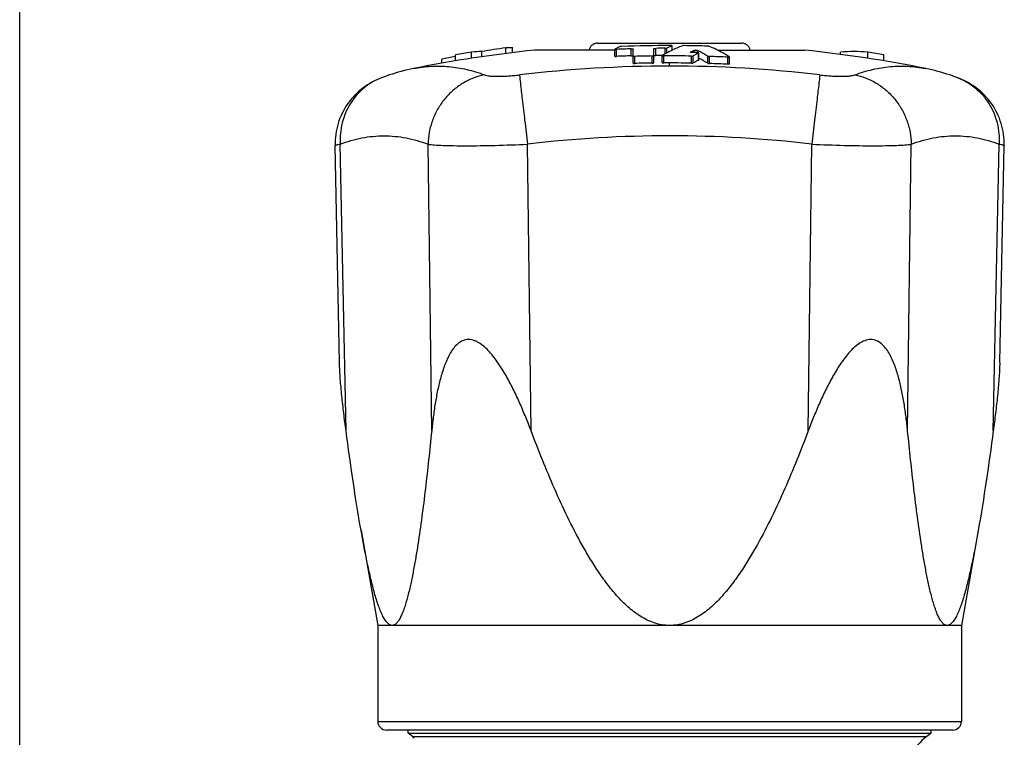
# Model space of a CAD drawing. Units: millimetres. Extents: x 0 to 297, y 0 to 210.
# Drawn here: x 0 to 57, y 120 to 161 of the extents above; entities that cross this region are included whole.
import ezdxf

# ---------------------------------------------------------------- set-up
doc = ezdxf.new("R2010")
doc.units = ezdxf.units.MM
doc.header["$LTSCALE"] = 16.335
doc.layers.get('0').update_dxf_attribs({"linetype": 'CONTINUOUS'})
for name, color, linetype in [('A_STD', 7, 'CONTINUOUS'), ('KOSMETIK', 7, 'CONTINUOUS'), ('TA', 7, 'CONTINUOUS')]:
    doc.layers.add(name, color=color, linetype=linetype)

msp = doc.modelspace()

# ---------------------------------------------------------------- linework, layer by layer
at = {"color": 7, "linetype": 'Continuous'}
for p, q in [((0, 0), (0, 210)), ((25.935, 158.454), (25.935, 158.815)), ((26.521, 158.545), (26.521, 158.84)), ((27.902, 158.732), (27.902, 159.056)), ((28.293, 158.779), (28.293, 159.056)), ((33.17, 159.323), (41.436, 159.323)), ((47.107, 158.677), (47.107, 158.815)), ((48.67, 158.454), (48.67, 158.815)), ((24.22, 158.17), (24.22, 158.411)), ((24.987, 158.564), (25.015, 158.569)), ((25.015, 158.311), (25.015, 158.654)), ((49.59, 158.311), (49.59, 158.654)), ((22.597, 157.868), (22.598, 157.869)), ((52.002, 157.87), (52.006, 157.869)), ((52.007, 157.869), (52.008, 157.869)), ((20.767, 157.337), (20.766, 157.337)), ((53.838, 157.337), (53.839, 157.337)), ((18.356, 140.999), (18.1, 153.462)), ((18.73, 137.085), (18.392, 153.531)), ((23.645, 137.085), (23.436, 153.531)), ((29.35, 137.085), (29.142, 153.531)), ((45.255, 137.085), (45.464, 153.531)), ((50.961, 137.085), (51.169, 153.531)), ((55.876, 137.085), (56.213, 153.531)), ((56.25, 140.999), (56.505, 153.462)), ((20.553, 120.423), (54.053, 120.423)), ((53.553, 119.923), (21.053, 119.923)), ((22.543, 119.548), (22.303, 119.749)), ((22.543, 119.548), (22.649, 119.469)), ((22.543, 119.548), (52.063, 119.548)), ((52.303, 119.749), (52.063, 119.548))]:
    msp.add_line(p, q, dxfattribs=at)
for centre, radius, start, end in [((36.572, 95.396), 64.305, 99.52075, 100.35342), ((26.718, 147.434), 11.408, 90.9855, 93.932), ((37.144, 95.484), 64.241, 98.27116, 99.51765), ((28.098, 147.646), 11.412, 89.0191, 90.9809), ((47.888, 147.451), 11.391, 86.0662, 93.9338), ((38.034, 95.396), 64.305, 79.64658, 80.47925), ((37.181, 95.279), 64.449, 100.90614, 101.6009), ((37.303, 84.082), 73.926, 89.99994, 96.69674), ((37.302, 84.077), 73.932, 83.3035, 89.99978), ((37.303, 84.024), 69.985, 83.3034, 96.6966), ((21.053, 120.423), 0.5, 180, 270), ((53.553, 120.423), 0.5, 270, 360), ((53.803, 117.104), 3, 125.4505, 180)]:
    msp.add_arc(centre, radius, start, end, dxfattribs=at)
for points, knots in [([(33.17, 159.323), (33.112, 159.323), (32.997, 159.303), (32.844, 159.219), (32.727, 159.088), (32.684, 158.979), (32.672, 158.923)], [0, 0, 0, 0, 0.250036, 0.500034, 0.750005, 1, 1, 1, 1]), ([(41.933, 158.923), (41.921, 158.979), (41.878, 159.088), (41.762, 159.219), (41.609, 159.303), (41.493, 159.323), (41.436, 159.323)], [0, 0, 0, 0, 0.249995, 0.499966, 0.749964, 1, 1, 1, 1]), ([(22.599, 157.869), (22.131, 157.775), (21.515, 157.61), (20.916, 157.394), (20.767, 157.337)], [0, 0, 0, 0, 0.749644, 1, 1, 1, 1]), ([(22.599, 157.869), (22.934, 157.936), (23.612, 158.023), (24.64, 158.004), (25.67, 157.836), (26.341, 157.63), (26.673, 157.504)], [0, 0, 0, 0, 0.247196, 0.493231, 0.742702, 1, 1, 1, 1]), ([(47.933, 157.504), (48.264, 157.63), (48.935, 157.836), (49.963, 158.004), (50.99, 158.023), (51.668, 157.936), (52.002, 157.87)], [0, 0, 0, 0, 0.257302, 0.506782, 0.75282, 1, 1, 1, 1]), ([(53.838, 157.337), (53.689, 157.394), (53.091, 157.61), (52.474, 157.775), (52.006, 157.869)], [0, 0, 0, 0, 0.250356, 1, 1, 1, 1]), ([(20.766, 157.337), (20.586, 157.268), (20.22, 157.103), (19.524, 156.661), (18.777, 155.896), (18.304, 154.93), (18.121, 154.1), (18.096, 153.675), (18.1, 153.462)], [0, 0, 0, 0, 0.11547, 0.239956, 0.492355, 0.745677, 0.872813, 1, 1, 1, 1]), ([(20.766, 157.337), (20.584, 157.267), (20.229, 157.097), (19.745, 156.757), (19.32, 156.342), (18.845, 155.699), (18.447, 154.757), (18.371, 153.938), (18.392, 153.531)], [0, 0, 0, 0, 0.122581, 0.245429, 0.368946, 0.493366, 0.744609, 1, 1, 1, 1]), ([(26.673, 157.504), (26.453, 157.461), (26.017, 157.333), (25.404, 157.029), (24.849, 156.62), (24.366, 156.119), (23.971, 155.541), (23.676, 154.905), (23.489, 154.229), (23.441, 153.764), (23.436, 153.531)], [0, 0, 0, 0, 0.121873, 0.245046, 0.369362, 0.494746, 0.620892, 0.747404, 0.873958, 1, 1, 1, 1]), ([(26.673, 157.504), (26.716, 157.495), (26.813, 157.462), (26.987, 157.441), (27.2, 157.427), (27.451, 157.422), (27.732, 157.428), (28.036, 157.443), (28.355, 157.468), (28.572, 157.493), (28.682, 157.504)], [0, 0, 0, 0, 0.065952, 0.151357, 0.259106, 0.383925, 0.524244, 0.676124, 0.836105, 1, 1, 1, 1]), ([(28.682, 157.504), (28.699, 157.34), (28.753, 156.875), (28.852, 156.006), (28.988, 154.846), (29.088, 153.987), (29.142, 153.531)], [0, 0, 0, 0, 0.123593, 0.351427, 0.655863, 1, 1, 1, 1]), ([(45.924, 157.504), (45.906, 157.34), (45.853, 156.875), (45.753, 156.006), (45.618, 154.846), (45.517, 153.987), (45.464, 153.531)], [0, 0, 0, 0, 0.123593, 0.351427, 0.655863, 1, 1, 1, 1]), ([(45.924, 157.504), (46.033, 157.494), (46.25, 157.468), (46.569, 157.443), (46.873, 157.428), (47.154, 157.422), (47.405, 157.427), (47.592, 157.439), (47.721, 157.454), (47.822, 157.472), (47.89, 157.494), (47.933, 157.504)], [0, 0, 0, 0, 0.163862, 0.323873, 0.475733, 0.616032, 0.740904, 0.848489, 0.894876, 0.934238, 1, 1, 1, 1]), ([(47.933, 157.504), (48.153, 157.461), (48.589, 157.333), (49.201, 157.029), (49.757, 156.62), (50.24, 156.119), (50.634, 155.541), (50.93, 154.905), (51.116, 154.229), (51.165, 153.764), (51.169, 153.531)], [0, 0, 0, 0, 0.121873, 0.245046, 0.369362, 0.494746, 0.620892, 0.747404, 0.873958, 1, 1, 1, 1]), ([(56.505, 153.462), (56.51, 153.675), (56.485, 154.1), (56.301, 154.93), (55.828, 155.896), (55.081, 156.662), (54.385, 157.103), (54.019, 157.268), (53.839, 157.337)], [0, 0, 0, 0, 0.127186, 0.254318, 0.50762, 0.759996, 0.884503, 1, 1, 1, 1]), ([(53.839, 157.337), (54.021, 157.267), (54.376, 157.097), (54.86, 156.758), (55.285, 156.342), (55.76, 155.7), (56.158, 154.757), (56.235, 153.938), (56.213, 153.531)], [0, 0, 0, 0, 0.122582, 0.24543, 0.368946, 0.493366, 0.744608, 1, 1, 1, 1]), ([(18.392, 153.531), (18.798, 153.687), (19.626, 153.927), (20.908, 154.05), (22.193, 153.926), (23.026, 153.686), (23.436, 153.531)], [0, 0, 0, 0, 0.252769, 0.498511, 0.745017, 1, 1, 1, 1]), ([(51.169, 153.531), (51.579, 153.686), (52.412, 153.926), (53.698, 154.05), (54.98, 153.927), (55.807, 153.687), (56.213, 153.531)], [0, 0, 0, 0, 0.254983, 0.501488, 0.747231, 1, 1, 1, 1]), ([(18.1, 153.462), (18.1, 153.465), (18.107, 153.471), (18.121, 153.477), (18.144, 153.485), (18.176, 153.492), (18.217, 153.501), (18.29, 153.515), (18.35, 153.525), (18.392, 153.531)], [0, 0, 0, 0, 0.025391, 0.076157, 0.155958, 0.265541, 0.40498, 0.574062, 1, 1, 1, 1]), ([(23.436, 153.531), (23.556, 153.513), (23.84, 153.485), (24.328, 153.458), (24.935, 153.442), (25.645, 153.437), (26.442, 153.443), (27.617, 153.468), (28.524, 153.502), (29.142, 153.531)], [0, 0, 0, 0, 0.063537, 0.149883, 0.257035, 0.382429, 0.52301, 0.675319, 1, 1, 1, 1]), ([(45.464, 153.531), (46.081, 153.502), (46.988, 153.468), (48.164, 153.443), (48.96, 153.437), (49.67, 153.442), (50.277, 153.458), (50.765, 153.485), (51.05, 153.513), (51.169, 153.531)], [0, 0, 0, 0, 0.324681, 0.47699, 0.617571, 0.742965, 0.850117, 0.936463, 1, 1, 1, 1]), ([(56.213, 153.531), (56.256, 153.525), (56.315, 153.515), (56.388, 153.501), (56.429, 153.492), (56.461, 153.485), (56.485, 153.477), (56.499, 153.471), (56.505, 153.465), (56.505, 153.462)], [0, 0, 0, 0, 0.425938, 0.595021, 0.734462, 0.844046, 0.923848, 0.974613, 1, 1, 1, 1]), ([(29.35, 137.085), (29.251, 137.349), (29.045, 137.873), (28.716, 138.652), (28.36, 139.418), (27.972, 140.166), (27.611, 140.766), (27.292, 141.222), (27.035, 141.544), (26.755, 141.838), (26.499, 142.05), (26.278, 142.184), (26.056, 142.286), (25.819, 142.335), (25.589, 142.312), (25.374, 142.247), (25.133, 142.091), (24.898, 141.838), (24.703, 141.542), (24.538, 141.22), (24.396, 140.879), (24.273, 140.526), (24.129, 140.039), (23.981, 139.414), (23.841, 138.648), (23.73, 137.871), (23.671, 137.348), (23.645, 137.085)], [0, 0, 0, 0, 0.067318, 0.134634, 0.201902, 0.269039, 0.335853, 0.369025, 0.401897, 0.434267, 0.465777, 0.481064, 0.495903, 0.524003, 0.537478, 0.550765, 0.577352, 0.604681, 0.632838, 0.661692, 0.691097, 0.720936, 0.751127, 0.81231, 0.874311, 0.93692, 1, 1, 1, 1]), ([(50.961, 137.085), (50.934, 137.348), (50.876, 137.871), (50.764, 138.648), (50.624, 139.414), (50.477, 140.039), (50.333, 140.526), (50.209, 140.879), (50.068, 141.22), (49.902, 141.542), (49.707, 141.838), (49.472, 142.091), (49.231, 142.247), (49.017, 142.312), (48.787, 142.335), (48.486, 142.272), (48.155, 142.089), (47.85, 141.838), (47.571, 141.544), (47.313, 141.222), (46.994, 140.766), (46.634, 140.166), (46.245, 139.418), (45.889, 138.652), (45.56, 137.873), (45.355, 137.349), (45.255, 137.085)], [0, 0, 0, 0, 0.063083, 0.125696, 0.187701, 0.248887, 0.27908, 0.30892, 0.338327, 0.367183, 0.395341, 0.422673, 0.449265, 0.462551, 0.476029, 0.50413, 0.534201, 0.565711, 0.598082, 0.630956, 0.664129, 0.730947, 0.798087, 0.865359, 0.932678, 1, 1, 1, 1]), ([(18.73, 137.085), (18.685, 137.423), (18.599, 138.095), (18.486, 139.091), (18.398, 140.057), (18.362, 140.691), (18.356, 140.999)], [0, 0, 0, 0, 0.260446, 0.516175, 0.764554, 1, 1, 1, 1]), ([(56.25, 140.999), (56.243, 140.691), (56.207, 140.057), (56.119, 139.091), (56.007, 138.095), (55.921, 137.423), (55.876, 137.085)], [0, 0, 0, 0, 0.235446, 0.483825, 0.739554, 1, 1, 1, 1]), ([(19.591, 131.379), (19.425, 132.316), (19.124, 134.216), (18.858, 136.121), (18.73, 137.085)], [0, 0, 0, 0, 0.49463, 1, 1, 1, 1]), ([(23.645, 137.085), (23.589, 136.53), (23.475, 135.426), (23.289, 133.782), (23.086, 132.164), (22.898, 130.838), (22.73, 129.801), (22.595, 129.05), (22.449, 128.326), (22.313, 127.745), (22.193, 127.305), (22.099, 126.999), (21.999, 126.716), (21.892, 126.461), (21.778, 126.244), (21.672, 126.095), (21.58, 126.006), (21.513, 125.959), (21.444, 125.93), (21.396, 125.923), (21.372, 125.923)], [0, 0, 0, 0, 0.144509, 0.287643, 0.428855, 0.567221, 0.634844, 0.700991, 0.765117, 0.826355, 0.855472, 0.883266, 0.909378, 0.933374, 0.954703, 0.97284, 0.980637, 0.987635, 0.993997, 1, 1, 1, 1]), ([(37.303, 125.923), (37.154, 125.923), (36.855, 125.948), (36.276, 126.094), (35.602, 126.429), (34.894, 126.979), (34.267, 127.617), (33.701, 128.309), (33.185, 129.038), (32.706, 129.793), (32.11, 130.824), (31.429, 132.148), (30.684, 133.771), (29.993, 135.419), (29.561, 136.528), (29.35, 137.085)], [0, 0, 0, 0, 0.031275, 0.062567, 0.125014, 0.18751, 0.250015, 0.312521, 0.375026, 0.43753, 0.500031, 0.625021, 0.750013, 0.875006, 1, 1, 1, 1]), ([(45.255, 137.085), (45.045, 136.528), (44.613, 135.419), (43.922, 133.771), (43.176, 132.148), (42.495, 130.824), (41.899, 129.793), (41.421, 129.038), (40.904, 128.309), (40.339, 127.617), (39.711, 126.979), (39.003, 126.429), (38.33, 126.094), (37.75, 125.948), (37.452, 125.923), (37.303, 125.923)], [0, 0, 0, 0, 0.124993, 0.249987, 0.374979, 0.499969, 0.56247, 0.624973, 0.687478, 0.749984, 0.812489, 0.874986, 0.937433, 0.968725, 1, 1, 1, 1]), ([(53.233, 125.923), (53.21, 125.923), (53.162, 125.93), (53.092, 125.959), (53.025, 126.006), (52.934, 126.095), (52.828, 126.244), (52.714, 126.461), (52.607, 126.716), (52.506, 126.999), (52.412, 127.305), (52.292, 127.745), (52.156, 128.326), (52.01, 129.05), (51.875, 129.801), (51.708, 130.838), (51.519, 132.164), (51.316, 133.782), (51.131, 135.426), (51.016, 136.53), (50.961, 137.085)], [0, 0, 0, 0, 0.006003, 0.012365, 0.019362, 0.02716, 0.045296, 0.066625, 0.09062, 0.116732, 0.144525, 0.173643, 0.23488, 0.299006, 0.365154, 0.432778, 0.571144, 0.712357, 0.85549, 1, 1, 1, 1]), ([(55.876, 137.085), (55.747, 136.121), (55.481, 134.216), (55.18, 132.316), (55.015, 131.379)], [0, 0, 0, 0, 0.505369, 1, 1, 1, 1]), ([(21.372, 125.923), (21.346, 125.923), (21.291, 125.932), (21.212, 125.969), (21.135, 126.029), (21.029, 126.14), (20.907, 126.325), (20.774, 126.59), (20.648, 126.897), (20.529, 127.235), (20.416, 127.597), (20.271, 128.113), (20.104, 128.79), (19.921, 129.63), (19.75, 130.497), (19.643, 131.083), (19.591, 131.379)], [0, 0, 0, 0, 0.013438, 0.02799, 0.044344, 0.062828, 0.106162, 0.157051, 0.213878, 0.275255, 0.340135, 0.407711, 0.548863, 0.695685, 0.846423, 1, 1, 1, 1]), ([(55.015, 131.379), (54.963, 131.083), (54.856, 130.497), (54.685, 129.63), (54.502, 128.79), (54.335, 128.114), (54.19, 127.598), (54.077, 127.235), (53.958, 126.897), (53.832, 126.59), (53.699, 126.325), (53.576, 126.14), (53.471, 126.029), (53.394, 125.969), (53.314, 125.932), (53.259, 125.923), (53.233, 125.923)], [0, 0, 0, 0, 0.153564, 0.304287, 0.451095, 0.592239, 0.659829, 0.724693, 0.78609, 0.842912, 0.893815, 0.937159, 0.955649, 0.972005, 0.986561, 1, 1, 1, 1])]:
    msp.add_open_spline(points, degree=3, knots=knots, dxfattribs=at)
at = {"layer": 'A_STD', "color": 7, "linetype": 'Continuous'}
for p, q in [((34.154, 158.923), (29.553, 158.923)), ((40.046, 158.923), (45.053, 158.923)), ((19.591, 131.379), (20.553, 125.923)), ((55.015, 131.379), (54.053, 125.923)), ((20.553, 125.923), (20.553, 120.423)), ((54.053, 125.923), (20.553, 125.923)), ((54.053, 125.923), (54.053, 120.423))]:
    msp.add_line(p, q, dxfattribs=at)
for start, end in [(95.93115, 101.3063), (78.6937, 84.06885)]:
    msp.add_arc((37.303, 84.324), 75, start, end, dxfattribs=at)
at = {"layer": 'KOSMETIK', "color": 7, "linetype": 'Continuous'}
for p, q in [((22.303, 119.749), (22.303, 119.923)), ((52.303, 119.749), (52.303, 119.923)), ((22.303, 119.749), (52.303, 119.749))]:
    msp.add_line(p, q, dxfattribs=at)
at = {"layer": 'TA', "color": 7, "linetype": 'Continuous'}
for p, q in [((34.154, 158.574), (34.154, 158.978)), ((34.193, 158.999), (34.159, 158.983)), ((34.254, 158.565), (34.254, 158.969)), ((35.103, 158.595), (35.103, 158.999)), ((35.203, 158.177), (35.203, 158.988)), ((36.403, 158.201), (36.403, 159.012)), ((36.503, 158.623), (36.503, 159.027)), ((37.045, 158.714), (37.045, 159.031)), ((37.141, 158.765), (37.141, 159.041)), ((37.275, 158.835), (37.245, 158.82)), ((37.287, 158.841), (37.275, 158.835)), ((37.419, 158.907), (37.39, 158.893)), ((37.414, 159.156), (37.447, 159.169)), ((37.447, 158.92), (37.447, 159.169)), ((37.451, 158.922), (37.451, 159.173)), ((38.588, 158.854), (38.612, 158.865)), ((38.707, 158.782), (38.707, 158.909)), ((38.898, 158.779), (38.898, 158.906)), ((35.303, 158.162), (35.303, 158.568)), ((36.303, 158.182), (36.303, 158.588)), ((36.865, 158.205), (36.865, 158.611)), ((36.965, 158.188), (36.965, 158.594)), ((37.012, 158.696), (37.008, 158.694)), ((38.565, 158.178), (38.565, 158.584)), ((38.66, 158.189), (38.66, 158.595)), ((38.966, 158.351), (38.915, 158.325)), ((38.933, 158.739), (38.966, 158.756)), ((38.966, 158.351), (38.966, 158.756)), ((38.97, 158.355), (38.97, 158.761)), ((38.995, 158.452), (38.97, 158.464)), ((39.499, 158.169), (39.499, 158.575)), ((39.594, 158.153), (39.594, 158.56)), ((40.64, 158.114), (40.64, 158.52)), ((40.74, 158.127), (40.74, 158.533)), ((37.303, 158.008), (37.303, 158.189))]:
    msp.add_line(p, q, dxfattribs=at)
for centre, radius, start, end in [((37.837, 151.373), 8.452, 114.7812, 115.5441), ((34.225, 159.692), 0.724, 271.1122, 272.3375), ((37.303, 84.324), 74.707, 91.68751, 92.33851), ((37.76, 151.54), 8.268, 113.4926, 114.783), ((37.303, 84.324), 74.861, 89.96304, 92.09953), ((37.303, 84.324), 74.707, 90.19744, 90.61356), ((40.477, 151.555), 8.195, 113.4869, 114.0179), ((41.303, 150.893), 8.905, 117.1148, 117.7936), ((40.417, 151.693), 8.044, 111.92, 113.4885), ((41.206, 151.086), 8.689, 116.0446, 116.8073), ((40.952, 151.626), 8.092, 111.1576, 115.8865), ((37.303, 84.324), 74.861, 88.33456, 89.36911), ((42.319, 151.097), 8.607, 115.6887, 116.4082), ((42.245, 151.252), 8.435, 114.7992, 115.5098), ((34.928, 151.001), 8.845, 62.3808, 63.3289), ((34.73, 150.626), 9.27, 59.0371, 62.3707), ((37.303, 84.324), 74.303, 91.69669, 92.35123), ((37.303, 84.324), 74.271, 90.77147, 91.54307), ((37.303, 84.324), 74.303, 90.32032, 90.6169), ((41.537, 150.463), 9.395, 119.3458, 119.7911), ((41.479, 150.566), 9.277, 118.8165, 119.346), ((36.963, 159.157), 0.563, 268.6889, 270.2585), ((37.303, 84.324), 74.271, 89.02635, 90.26035), ((41.391, 150.728), 9.092, 117.7948, 118.79), ((37.303, 84.324), 74.471, 88.7937, 89.01191), ((43.017, 150.691), 9.025, 116.9054, 118.8639), ((43, 150.362), 8.949, 117.1547, 119.0035), ((38.858, 158.166), 0.613, 87.3573, 88.792), ((38.859, 158.191), 0.588, 85.9067, 87.371), ((34.665, 150.149), 9.364, 58.9203, 62.4558), ((37.303, 84.324), 74.271, 87.42445, 88.23173), ((35.639, 150.232), 9.745, 58.8918, 59.3475), ((35.577, 150.129), 9.865, 58.4698, 58.8918), ((37.303, 84.324), 73.865, 90.77571, 91.55156), ((37.303, 84.324), 73.865, 89.02099, 90.26179), ((37.303, 84.324), 73.865, 87.41028, 88.222)]:
    msp.add_arc(centre, radius, start, end, dxfattribs=at)
for points, knots in [([(34.159, 158.983), (34.158, 158.982), (34.156, 158.981), (34.154, 158.98), (34.154, 158.978)], [0, 0, 0, 0, 0.353234, 1, 1, 1, 1]), ([(34.154, 158.978), (34.154, 158.976), (34.165, 158.972), (34.18, 158.97), (34.208, 158.968), (34.228, 158.968), (34.239, 158.968)], [0, 0, 0, 0, 0.087596, 0.296581, 0.612712, 1, 1, 1, 1]), ([(34.56, 159.135), (34.54, 159.134), (34.513, 159.132), (34.481, 159.128), (34.469, 159.125), (34.464, 159.123)], [0, 0, 0, 0, 0.618428, 0.850299, 1, 1, 1, 1]), ([(35.103, 158.999), (35.115, 158.999), (35.139, 158.999), (35.17, 158.998), (35.19, 158.995), (35.2, 158.991), (35.203, 158.989), (35.203, 158.988)], [0, 0, 0, 0, 0.375181, 0.694024, 0.908293, 0.968321, 1, 1, 1, 1]), ([(36.403, 159.012), (36.403, 159.013), (36.405, 159.016), (36.415, 159.019), (36.435, 159.023), (36.466, 159.026), (36.49, 159.027), (36.503, 159.027)], [0, 0, 0, 0, 0.032184, 0.092895, 0.307704, 0.625921, 1, 1, 1, 1]), ([(37.045, 159.031), (37.065, 159.031), (37.093, 159.032), (37.124, 159.036), (37.136, 159.039), (37.141, 159.041)], [0, 0, 0, 0, 0.618752, 0.85041, 1, 1, 1, 1]), ([(37.451, 159.173), (37.451, 159.174), (37.448, 159.176), (37.439, 159.179), (37.418, 159.182), (37.387, 159.185), (37.364, 159.185), (37.351, 159.185)], [0, 0, 0, 0, 0.02971, 0.089589, 0.304633, 0.623936, 1, 1, 1, 1]), ([(37.447, 159.169), (37.447, 159.17), (37.449, 159.17), (37.451, 159.172), (37.451, 159.173)], [0, 0, 0, 0, 0.363486, 1, 1, 1, 1]), ([(38.127, 159.181), (38.107, 159.181), (38.08, 159.18), (38.048, 159.177), (38.036, 159.175), (38.031, 159.173)], [0, 0, 0, 0, 0.619703, 0.851357, 1, 1, 1, 1]), ([(38.487, 158.802), (38.487, 158.802), (38.488, 158.804), (38.49, 158.805), (38.491, 158.806)], [0, 0, 0, 0, 0.184895, 1, 1, 1, 1]), ([(38.587, 158.784), (38.574, 158.784), (38.55, 158.785), (38.519, 158.789), (38.499, 158.793), (38.489, 158.797), (38.487, 158.8), (38.487, 158.802)], [0, 0, 0, 0, 0.372175, 0.68835, 0.903042, 0.965026, 1, 1, 1, 1]), ([(38.707, 158.909), (38.711, 158.911), (38.724, 158.914), (38.755, 158.918), (38.803, 158.919), (38.85, 158.916), (38.882, 158.911), (38.894, 158.908), (38.898, 158.906)], [0, 0, 0, 0, 0.074769, 0.190592, 0.499646, 0.808584, 0.924627, 1, 1, 1, 1]), ([(39.574, 159.142), (39.57, 159.144), (39.557, 159.147), (39.526, 159.151), (39.498, 159.153), (39.478, 159.154)], [0, 0, 0, 0, 0.14951, 0.381333, 1, 1, 1, 1]), ([(40.607, 158.616), (40.522, 158.666), (40.186, 158.858), (39.839, 159.029), (39.574, 159.142)], [0, 0, 0, 0, 0.255799, 1, 1, 1, 1]), ([(34.154, 158.574), (34.154, 158.573), (34.157, 158.571), (34.167, 158.568), (34.187, 158.565), (34.218, 158.564), (34.242, 158.564), (34.254, 158.565)], [0, 0, 0, 0, 0.031212, 0.091112, 0.305388, 0.624224, 1, 1, 1, 1]), ([(35.103, 158.595), (35.115, 158.595), (35.139, 158.595), (35.17, 158.594), (35.19, 158.591), (35.2, 158.588), (35.203, 158.585), (35.203, 158.584)], [0, 0, 0, 0, 0.375544, 0.69378, 0.908222, 0.968241, 1, 1, 1, 1]), ([(35.203, 158.583), (35.203, 158.58), (35.215, 158.574), (35.234, 158.571), (35.266, 158.568), (35.29, 158.568), (35.303, 158.568)], [0, 0, 0, 0, 0.095761, 0.310103, 0.627027, 1, 1, 1, 1]), ([(36.303, 158.588), (36.315, 158.589), (36.339, 158.59), (36.371, 158.594), (36.39, 158.598), (36.403, 158.604), (36.403, 158.607)], [0, 0, 0, 0, 0.371607, 0.687796, 0.902789, 1, 1, 1, 1]), ([(36.403, 158.608), (36.403, 158.609), (36.405, 158.612), (36.415, 158.615), (36.435, 158.619), (36.466, 158.622), (36.49, 158.623), (36.503, 158.623)], [0, 0, 0, 0, 0.032268, 0.092973, 0.30797, 0.62557, 1, 1, 1, 1]), ([(36.87, 158.616), (36.869, 158.616), (36.867, 158.615), (36.865, 158.613), (36.865, 158.611)], [0, 0, 0, 0, 0.331534, 1, 1, 1, 1]), ([(36.865, 158.611), (36.865, 158.608), (36.875, 158.603), (36.891, 158.599), (36.918, 158.596), (36.939, 158.595), (36.95, 158.594)], [0, 0, 0, 0, 0.09704, 0.306294, 0.618384, 1, 1, 1, 1]), ([(38.565, 158.584), (38.585, 158.584), (38.612, 158.585), (38.644, 158.589), (38.656, 158.593), (38.66, 158.595)], [0, 0, 0, 0, 0.617417, 0.84883, 1, 1, 1, 1]), ([(38.97, 158.761), (38.97, 158.763), (38.963, 158.768), (38.949, 158.771), (38.927, 158.775), (38.91, 158.777), (38.901, 158.777)], [0, 0, 0, 0, 0.096277, 0.30185, 0.611479, 1, 1, 1, 1]), ([(38.966, 158.756), (38.967, 158.756), (38.969, 158.757), (38.97, 158.759), (38.97, 158.761)], [0, 0, 0, 0, 0.339293, 1, 1, 1, 1]), ([(38.966, 158.351), (38.967, 158.351), (38.969, 158.352), (38.97, 158.354), (38.97, 158.355)], [0, 0, 0, 0, 0.338798, 1, 1, 1, 1]), ([(39.499, 158.575), (39.503, 158.572), (39.515, 158.569), (39.547, 158.562), (39.574, 158.56), (39.594, 158.56)], [0, 0, 0, 0, 0.152543, 0.384222, 1, 1, 1, 1]), ([(40.64, 158.52), (40.653, 158.519), (40.676, 158.519), (40.708, 158.521), (40.727, 158.524), (40.74, 158.53), (40.74, 158.533)], [0, 0, 0, 0, 0.373753, 0.690812, 0.904961, 1, 1, 1, 1]), ([(40.74, 158.533), (40.74, 158.533), (40.74, 158.536), (40.737, 158.537), (40.736, 158.538)], [0, 0, 0, 0, 0.190219, 1, 1, 1, 1]), ([(35.203, 158.177), (35.203, 158.173), (35.215, 158.168), (35.234, 158.164), (35.266, 158.162), (35.29, 158.162), (35.303, 158.162)], [0, 0, 0, 0, 0.095849, 0.310333, 0.626673, 1, 1, 1, 1]), ([(36.303, 158.182), (36.316, 158.182), (36.339, 158.183), (36.371, 158.188), (36.39, 158.192), (36.403, 158.198), (36.403, 158.201)], [0, 0, 0, 0, 0.371926, 0.687481, 0.902651, 1, 1, 1, 1]), ([(36.865, 158.205), (36.865, 158.202), (36.878, 158.196), (36.897, 158.192), (36.929, 158.189), (36.952, 158.188), (36.965, 158.188)], [0, 0, 0, 0, 0.096745, 0.311503, 0.627639, 1, 1, 1, 1]), ([(38.565, 158.178), (38.585, 158.178), (38.612, 158.179), (38.644, 158.183), (38.656, 158.187), (38.66, 158.189)], [0, 0, 0, 0, 0.617373, 0.848777, 1, 1, 1, 1]), ([(39.499, 158.169), (39.503, 158.166), (39.515, 158.162), (39.547, 158.156), (39.574, 158.154), (39.594, 158.153)], [0, 0, 0, 0, 0.152606, 0.384277, 1, 1, 1, 1]), ([(40.74, 158.127), (40.74, 158.123), (40.727, 158.118), (40.708, 158.115), (40.676, 158.113), (40.653, 158.113), (40.64, 158.114)], [0, 0, 0, 0, 0.095299, 0.309466, 0.626372, 1, 1, 1, 1])]:
    msp.add_open_spline(points, degree=3, knots=knots, dxfattribs=at)

doc.saveas('drawing.dxf')
